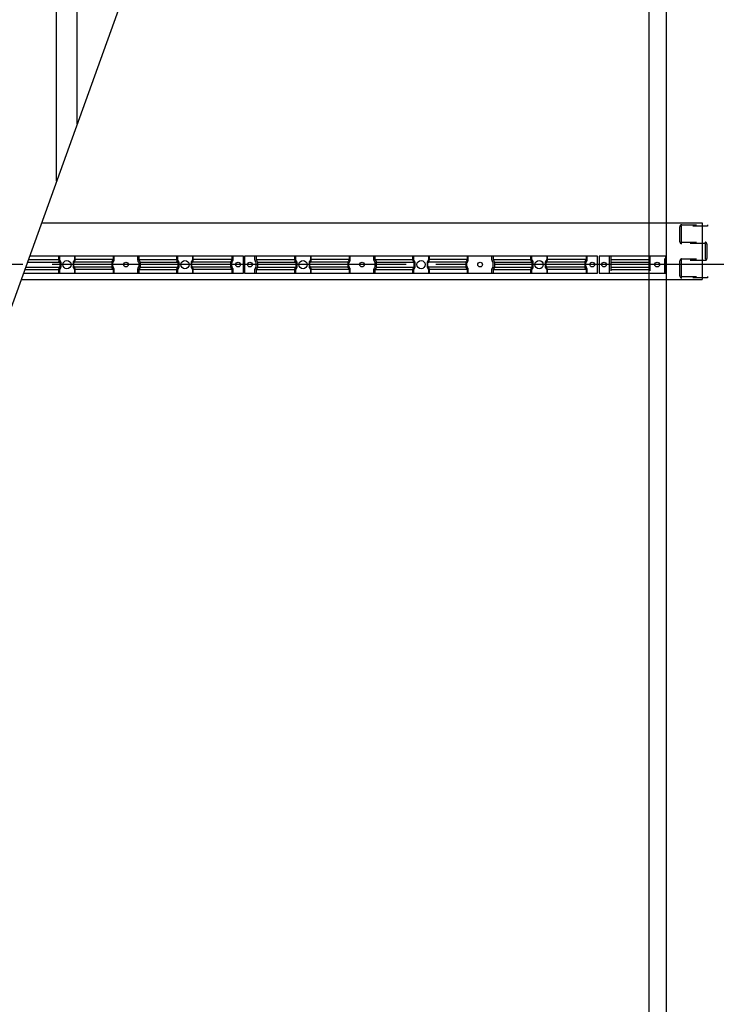
# Model space of a CAD drawing. Extents: x 543 to 20478, y 194 to 14052.
# Drawn here: x 5053 to 6234, y 9059 to 10727 of the extents above; entities that cross this region are included whole.
import ezdxf

# ---------------------------------------------------------------- set-up
doc = ezdxf.new("R2010")
doc.units = 0
doc.header["$LTSCALE"] = 50
doc.header["$MEASUREMENT"] = 0
doc.linetypes.add('1PL-M', pattern=[15, 12, -1, 1, -1])
doc.linetypes.add('HIDE-S', pattern=[1, 0.5, -0.5])
doc.layers.get('0').update_dxf_attribs({"linetype": 'CONTINUOUS'})
for name, color, linetype in [('HIDE-S2', 1, 'HIDE-S'), ('U1', 3, 'CONTINUOUS'), ('U2', 4, 'CONTINUOUS'), ('U8', 3, 'CONTINUOUS'), ('屋根', 1, 'CONTINUOUS'), ('桁', 4, 'CONTINUOUS'), ('桁接金A', 6, 'CONTINUOUS'), ('梁', 3, 'CONTINUOUS'), ('芯', 7, '1PL-M')]:
    doc.layers.add(name, color=color, linetype=linetype)

# ---------------------------------------------------------------- blocks, each defined once
blk = doc.blocks.new('FUREMU')
at = {"layer": 'HIDE-S2'}
for points in [[(8.5, -14.5), (8.5, -7.7, -0.146377), (8.9, -6.4), (10.4, -4.1, 0.146377), (10.8, -2.8), (10.8, 2.8, 0.146377), (10.4, 4.1), (8.9, 6.4, -0.146377), (8.5, 7.7), (8.5, 14.5)], [(76, -14.5), (76, -7.7, -0.146377), (76.4, -6.4), (77.9, -4.1, 0.146377), (78.3, -2.8), (78.3, 2.8, 0.146377), (77.9, 4.1), (76.4, 6.4, -0.146377), (76, 7.7), (76, 14.5)], [(104, -14.5), (104, -7.7, 0.146377), (103.6, -6.4), (102.1, -4.1, -0.146377), (101.7, -2.8), (101.7, 2.8, -0.146377), (102.1, 4.1), (103.6, 6.4, 0.146377), (104, 7.7), (104, 14.5)], [(170, -14.5), (170, -7.7, 0.146377), (169.6, -6.4), (168.1, -4.1, -0.146377), (167.7, -2.8), (167.7, 2.8, -0.146377), (168.1, 4.1), (169.6, 6.4, 0.146377), (170, 7.7), (170, 14.5)], [(210, -14.5), (210, -7.7, -0.146377), (210.4, -6.4), (211.9, -4.1, 0.146377), (212.3, -2.8), (212.3, 2.8, 0.146377), (211.9, 4.1), (210.4, 6.4, -0.146377), (210, 7.7), (210, 14.5)], [(276, -14.5), (276, -7.7, -0.146377), (276.4, -6.4), (277.9, -4.1, 0.146377), (278.3, -2.8), (278.3, 2.8, 0.146377), (277.9, 4.1), (276.4, 6.4, -0.146377), (276, 7.7), (276, 14.5)], [(304, -14.5), (304, -7.7, 0.146377), (303.6, -6.4), (302.1, -4.1, -0.146377), (301.7, -2.8), (301.7, 2.8, -0.146377), (302.1, 4.1), (303.6, 6.4, 0.146377), (304, 7.7), (304, 14.5)], [(370, -14.5), (370, -7.7, 0.146377), (369.6, -6.4), (368.1, -4.1, -0.146377), (367.7, -2.8), (367.7, 2.8, -0.146377), (368.1, 4.1), (369.6, 6.4, 0.146377), (370, 7.7), (370, 14.5)], [(410, -14.5), (410, -7.7, -0.146377), (410.4, -6.4), (411.9, -4.1, 0.146377), (412.3, -2.8), (412.3, 2.8, 0.146377), (411.9, 4.1), (410.4, 6.4, -0.146377), (410, 7.7), (410, 14.5)], [(476, -14.5), (476, -7.7, -0.146377), (476.4, -6.4), (477.9, -4.1, 0.146377), (478.3, -2.8), (478.3, 2.8, 0.146377), (477.9, 4.1), (476.4, 6.4, -0.146377), (476, 7.7), (476, 14.5)], [(504, -14.5), (504, -7.7, 0.146377), (503.6, -6.4), (502.1, -4.1, -0.146377), (501.7, -2.8), (501.7, 2.8, -0.146377), (502.1, 4.1), (503.6, 6.4, 0.146377), (504, 7.7), (504, 14.5)], [(571.5, -14.5), (571.5, -7.7, 0.146377), (571.1, -6.4), (569.6, -4.1, -0.146377), (569.2, -2.8), (569.2, 2.8, -0.146377), (569.6, 4.1), (571.1, 6.4, 0.146377), (571.5, 7.7), (571.5, 14.5)]]:
    blk.add_lwpolyline(points, format="xyb", dxfattribs=at)
at = {"layer": 'U1'}
for p, q in [((10.4, 8.4), (77.2, 8.4)), ((12.7, 4.2), (79.5, 4.2)), ((165.8, 4.2), (100.5, 4.2)), ((168.1, 8.4), (102.8, 8.4)), ((211.9, 8.4), (277.2, 8.4)), ((214.2, 4.2), (279.5, 4.2)), ((365.8, 4.2), (300.5, 4.2)), ((368.1, 8.4), (302.8, 8.4)), ((411.9, 8.4), (477.2, 8.4)), ((414.2, 4.2), (479.5, 4.2)), ((567.3, 4.2), (500.5, 4.2)), ((569.6, 8.4), (502.8, 8.4)), ((10.4, -8.4), (77.2, -8.4)), ((12.7, -4.2), (79.5, -4.2)), ((165.8, -4.2), (100.5, -4.2)), ((168.1, -8.4), (102.8, -8.4)), ((211.9, -8.4), (277.2, -8.4)), ((214.2, -4.2), (279.5, -4.2)), ((365.8, -4.2), (300.5, -4.2)), ((368.1, -8.4), (302.8, -8.4)), ((411.9, -8.4), (477.2, -8.4)), ((414.2, -4.2), (479.5, -4.2)), ((567.3, -4.2), (500.5, -4.2)), ((569.6, -8.4), (502.8, -8.4))]:
    blk.add_line(p, q, dxfattribs=at)
blk.add_lwpolyline([(589, 14.5), (-9, 14.5), (-9, -14.5), (589, -14.5)], close=True, dxfattribs=at)
for points in [[(10.4, 14.5), (10.4, 8.4), (12.3, 5.4, -0.146377), (12.7, 4.2), (12.7, -4.2, -0.146377), (12.3, -5.4), (10.4, -8.4), (10.4, -14.5)], [(77.2, 14.5), (77.2, 8.4), (79.1, 5.4, -0.146377), (79.5, 4.2), (79.5, -4.2, -0.146377), (79.1, -5.4), (77.2, -8.4), (77.2, -14.5)], [(102.8, 14.5), (102.8, 8.4), (100.9, 5.4, 0.146377), (100.5, 4.2), (100.5, -4.2, 0.146377), (100.9, -5.4), (102.8, -8.4), (102.8, -14.5)], [(168.1, 14.5), (168.1, 8.4), (166.2, 5.4, 0.146377), (165.8, 4.2), (165.8, -4.2, 0.146377), (166.2, -5.4), (168.1, -8.4), (168.1, -14.5)], [(211.9, 14.5), (211.9, 8.4), (213.8, 5.4, -0.146377), (214.2, 4.2), (214.2, -4.2, -0.146377), (213.8, -5.4), (211.9, -8.4), (211.9, -14.5)], [(277.2, 14.5), (277.2, 8.4), (279.1, 5.4, -0.146377), (279.5, 4.2), (279.5, -4.2, -0.146377), (279.1, -5.4), (277.2, -8.4), (277.2, -14.5)], [(302.8, 14.5), (302.8, 8.4), (300.9, 5.4, 0.146377), (300.5, 4.2), (300.5, -4.2, 0.146377), (300.9, -5.4), (302.8, -8.4), (302.8, -14.5)], [(368.1, 14.5), (368.1, 8.4), (366.2, 5.4, 0.146377), (365.8, 4.2), (365.8, -4.2, 0.146377), (366.2, -5.4), (368.1, -8.4), (368.1, -14.5)], [(411.9, 14.5), (411.9, 8.4), (413.8, 5.4, -0.146377), (414.2, 4.2), (414.2, -4.2, -0.146377), (413.8, -5.4), (411.9, -8.4), (411.9, -14.5)], [(477.2, 14.5), (477.2, 8.4), (479.1, 5.4, -0.146377), (479.5, 4.2), (479.5, -4.2, -0.146377), (479.1, -5.4), (477.2, -8.4), (477.2, -14.5)], [(502.8, 14.5), (502.8, 8.4), (500.9, 5.4, 0.146377), (500.5, 4.2), (500.5, -4.2, 0.146377), (500.9, -5.4), (502.8, -8.4), (502.8, -14.5)], [(569.6, 14.5), (569.6, 8.4), (567.7, 5.4, 0.146377), (567.3, 4.2), (567.3, -4.2, 0.146377), (567.7, -5.4), (569.6, -8.4), (569.6, -14.5)]]:
    blk.add_lwpolyline(points, format="xyb", dxfattribs=at)
for centre in [(90, 0), (290, 0), (490, 0)]:
    blk.add_circle(centre, 7, dxfattribs=at)
at = {"layer": 'U8'}
for centre in [(0, 0), (190, 0), (390, 0), (580, 0)]:
    blk.add_circle(centre, 4, dxfattribs=at)
blk = doc.blocks.new('FUREMU_2')
at = {"layer": 'HIDE-S2'}
for p, q in [((11.3, 14.5), (11.3, -14.5)), ((77.5, 14.5), (77.5, -14.5)), ((102.8, -14.5), (102.8, 14.5))]:
    blk.add_line(p, q, dxfattribs=at)
at = {"layer": 'U1'}
for p, q in [((9.5, -14.5), (9.5, 14.5)), ((11.3, 8.4), (76.3, 8.4)), ((11.3, 4.2), (76.3, 4.2)), ((76.3, -14.5), (76.3, 14.5)), ((104, 14.5), (104, -14.5)), ((11.3, -4.2), (76.3, -4.2)), ((11.3, -8.4), (76.3, -8.4))]:
    blk.add_line(p, q, dxfattribs=at)
for points in [[(104, 14.5), (-8, 14.5), (-8, -14.5)], [(-8, -14.5), (104, -14.5)]]:
    blk.add_lwpolyline(points, dxfattribs=at)
at = {"layer": 'U8'}
for centre in [(0, 0), (90, 0)]:
    blk.add_circle(centre, 4, dxfattribs=at)

msp = doc.modelspace()

# ---------------------------------------------------------------- linework, layer by layer
at = {"layer": 'HIDE-S2'}
for points in [[(5119.42449, 10297.92471), (5119.42449, 10304.73663, -0.1463772492), (5119.80237, 10305.99974), (5121.34662, 10308.34968, 0.1463772492), (5121.72449, 10309.61279), (5121.72449, 10315.23663, 0.1463772492), (5121.34662, 10316.49974), (5119.80237, 10318.84968, -0.1463772492), (5119.42449, 10320.11279), (5119.42449, 10326.92471)], [(5147.42449, 10297.92471), (5147.42449, 10304.73663, 0.1463772492), (5147.04662, 10305.99974), (5145.50237, 10308.34968, -0.1463772492), (5145.12449, 10309.61279), (5145.12449, 10315.23663, -0.1463772492), (5145.50237, 10316.49974), (5147.04662, 10318.84968, 0.1463772492), (5147.42449, 10320.11279), (5147.42449, 10326.92471)], [(5213.42449, 10297.92471), (5213.42449, 10304.73663, 0.1463772492), (5213.04662, 10305.99974), (5211.50237, 10308.34968, -0.1463772492), (5211.12449, 10309.61279), (5211.12449, 10315.23663, -0.1463772492), (5211.50237, 10316.49974), (5213.04662, 10318.84968, 0.1463772492), (5213.42449, 10320.11279), (5213.42449, 10326.92471)], [(5253.42449, 10297.92471), (5253.42449, 10304.73663, -0.1463772492), (5253.80237, 10305.99974), (5255.34662, 10308.34968, 0.1463772492), (5255.72449, 10309.61279), (5255.72449, 10315.23663, 0.1463772492), (5255.34662, 10316.49974), (5253.80237, 10318.84968, -0.1463772492), (5253.42449, 10320.11279), (5253.42449, 10326.92471)], [(5319.42449, 10297.92471), (5319.42449, 10304.73663, -0.1463772492), (5319.80237, 10305.99974), (5321.34662, 10308.34968, 0.1463772492), (5321.72449, 10309.61279), (5321.72449, 10315.23663, 0.1463772492), (5321.34662, 10316.49974), (5319.80237, 10318.84968, -0.1463772492), (5319.42449, 10320.11279), (5319.42449, 10326.92471)], [(5347.42449, 10297.92471), (5347.42449, 10304.73663, 0.1463772492), (5347.04662, 10305.99974), (5345.50237, 10308.34968, -0.1463772492), (5345.12449, 10309.61279), (5345.12449, 10315.23663, -0.1463772492), (5345.50237, 10316.49974), (5347.04662, 10318.84968, 0.1463772492), (5347.42449, 10320.11279), (5347.42449, 10326.92471)], [(5414.92449, 10297.92471), (5414.92449, 10304.73663, 0.1463772492), (5414.54662, 10305.99974), (5413.00237, 10308.34968, -0.1463772492), (5412.62449, 10309.61279), (5412.62449, 10315.23663, -0.1463772492), (5413.00237, 10316.49974), (5414.54662, 10318.84968, 0.1463772492), (5414.92449, 10320.11279), (5414.92449, 10326.92471)]]:
    msp.add_lwpolyline(points, format="xyb", dxfattribs=at)
at = {"layer": 'U1'}
for p, q in [((5066.37186, 10316.60887), (5122.8825, 10316.60887)), ((5067.88119, 10320.79695), (5120.5825, 10320.79695)), ((5209.27409, 10316.60887), (5143.96649, 10316.60887)), ((5211.57409, 10320.79695), (5146.26649, 10320.79695)), ((5255.2749, 10320.79695), (5320.5825, 10320.79695)), ((5257.5749, 10316.60887), (5322.8825, 10316.60887)), ((5410.77409, 10316.60887), (5343.96649, 10316.60887)), ((5413.07409, 10320.79695), (5346.26649, 10320.79695)), ((5061.8467, 10304.05247), (5120.5825, 10304.05247)), ((5063.35603, 10308.24055), (5122.8825, 10308.24055)), ((5209.27409, 10308.24055), (5143.96649, 10308.24055)), ((5211.57409, 10304.05247), (5146.26649, 10304.05247)), ((5255.2749, 10304.05247), (5320.5825, 10304.05247)), ((5257.5749, 10308.24055), (5322.8825, 10308.24055)), ((5410.77409, 10308.24055), (5343.96649, 10308.24055)), ((5413.07409, 10304.05247), (5346.26649, 10304.05247))]:
    msp.add_line(p, q, dxfattribs=at)
msp.add_lwpolyline([(5059.63834, 10297.92471), (5432.42449, 10297.92471), (5432.42449, 10326.92471), (5070.08956, 10326.92471)], dxfattribs=at)
for points in [[(5120.5825, 10326.92471), (5120.5825, 10320.79695), (5122.50462, 10317.87198, -0.1463772492), (5122.8825, 10316.60887), (5122.8825, 10308.24055, -0.1463772492), (5122.50462, 10306.97744), (5120.5825, 10304.05247), (5120.5825, 10297.92471)], [(5146.26649, 10326.92471), (5146.26649, 10320.79695), (5144.34437, 10317.87198, 0.1463772492), (5143.96649, 10316.60887), (5143.96649, 10308.24055, 0.1463772492), (5144.34437, 10306.97744), (5146.26649, 10304.05247), (5146.26649, 10297.92471)], [(5211.57409, 10326.92471), (5211.57409, 10320.79695), (5209.65196, 10317.87198, 0.1463772492), (5209.27409, 10316.60887), (5209.27409, 10308.24055, 0.1463772492), (5209.65196, 10306.97744), (5211.57409, 10304.05247), (5211.57409, 10297.92471)], [(5255.2749, 10326.92471), (5255.2749, 10320.79695), (5257.19702, 10317.87198, -0.1463772492), (5257.5749, 10316.60887), (5257.5749, 10308.24055, -0.1463772492), (5257.19702, 10306.97744), (5255.2749, 10304.05247), (5255.2749, 10297.92471)], [(5320.5825, 10326.92471), (5320.5825, 10320.79695), (5322.50462, 10317.87198, -0.1463772492), (5322.8825, 10316.60887), (5322.8825, 10308.24055, -0.1463772492), (5322.50462, 10306.97744), (5320.5825, 10304.05247), (5320.5825, 10297.92471)], [(5346.26649, 10326.92471), (5346.26649, 10320.79695), (5344.34437, 10317.87198, 0.1463772492), (5343.96649, 10316.60887), (5343.96649, 10308.24055, 0.1463772492), (5344.34437, 10306.97744), (5346.26649, 10304.05247), (5346.26649, 10297.92471)], [(5413.07409, 10326.92471), (5413.07409, 10320.79695), (5411.15196, 10317.87198, 0.1463772492), (5410.77409, 10316.60887), (5410.77409, 10308.24055, 0.1463772492), (5411.15196, 10306.97744), (5413.07409, 10304.05247), (5413.07409, 10297.92471)]]:
    msp.add_lwpolyline(points, format="xyb", dxfattribs=at)
for centre in [(5133.42449, 10312.42471), (5333.42449, 10312.42471)]:
    msp.add_circle(centre, 7, dxfattribs=at)
at = {"layer": 'U2'}
msp.add_line((6021.51084, 12966.92471), (3959.54889, 7245.40088), dxfattribs=at)
at = {"layer": 'U8'}
for centre in [(5233.42449, 10312.42471), (5423.42449, 10312.42471)]:
    msp.add_circle(centre, 4, dxfattribs=at)
at = {"layer": '屋根'}
for p, q in [((5115.92449, 10454.10731), (5115.92449, 12595.78901)), ((5150.92449, 10551.22517), (5150.92449, 12595.78901))]:
    msp.add_line(p, q, dxfattribs=at)
at = {"layer": '桁'}
for p, q in [((5090.45141, 10383.42471), (6209.42449, 10383.42471)), ((6209.42449, 10383.42471), (6209.42449, 10287.42471)), ((5055.85428, 10287.42471), (6209.42449, 10287.42471))]:
    msp.add_line(p, q, dxfattribs=at)
at = {"layer": '桁接金A', "color": 6, "linetype": 'HIDE-S'}
msp.add_lwpolyline([(6214.52449, 10319.62471), (6175.12449, 10319.62471, 0.4142135624), (6174.12449, 10318.62471), (6174.12449, 10293.22471, 0.4142135624), (6175.12449, 10292.22471), (6218.82449, 10292.22471), (6218.82449, 10289.92471), (6175.12449, 10289.92471, -0.4142135624), (6171.82449, 10293.22471), (6171.82449, 10318.62471, -0.4142135624), (6175.12449, 10321.92471), (6214.52449, 10321.92471, 0.4142135624), (6215.52449, 10322.92471), (6215.52449, 10346.92471, 0.4142135624), (6214.52449, 10347.92471), (6175.12449, 10347.92471, -0.4142135624), (6171.82449, 10351.22471), (6171.82449, 10376.62471, -0.4142135624), (6175.12449, 10379.92471), (6218.82449, 10379.92471), (6218.82449, 10377.62471), (6175.12449, 10377.62471, 0.4142135624), (6174.12449, 10376.62471), (6174.12449, 10351.22471, 0.4142135624), (6175.12449, 10350.22471), (6214.52449, 10350.22471, -0.4142135624), (6217.82449, 10346.92471), (6217.82449, 10322.92471, -0.4142135624)], format="xyb", close=True, dxfattribs=at)
at = {"layer": '梁'}
for p, q in [((6119.42449, 12714.92471), (6119.42449, 7500.21645)), ((6148.42449, 12714.92471), (6148.42449, 7500.21645))]:
    msp.add_line(p, q, dxfattribs=at)
at = {"layer": '芯'}
msp.add_line((6458.42449, 10312.42471), (3208.42449, 10312.42471), dxfattribs=at)

# ---------------------------------------------------------------- block references
for name, p in [('FUREMU', (5443.42449, 10312.42471)), ('FUREMU_2', (6043.42449, 10312.42471))]:
    msp.add_blockref(name, p)

doc.saveas('drawing.dxf')
